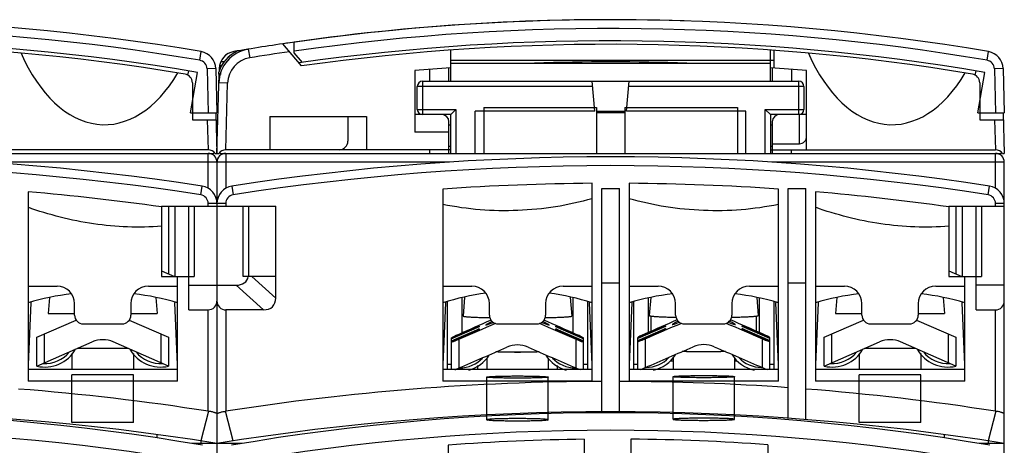
# Model space of a CAD drawing. Units: millimetres. Extents: x 12 to 102, y 28 to 129.
# Drawn here: x 46 to 102, y 104 to 129 of the extents above; entities that cross this region are included whole.
import ezdxf

# ---------------------------------------------------------------- set-up
doc = ezdxf.new("R2010")
doc.units = ezdxf.units.MM
doc.header["$LTSCALE"] = 10.283979
doc.layers.get('0').update_dxf_attribs({"linetype": 'CONTINUOUS'})

msp = doc.modelspace()

# ---------------------------------------------------------------- linework, layer by layer
at = {"color": 7}
for p, q in [((62.033, 125.994), (60.974, 127.256)), ((61.624, 126.742), (61.624, 127.343)), ((56.242, 126.317), (56.326, 126.81)), ((59.005, 126.949), (59.086, 126.456)), ((62.083, 126.196), (61.624, 126.742)), ((70.524, 125.125), (70.524, 126.897)), ((88.724, 125.125), (88.724, 126.897)), ((88.924, 125.879), (88.924, 126.882)), ((101.042, 126.317), (101.126, 126.81)), ((57.655, 126.225), (57.433, 126.225)), ((70.524, 126.325), (88.724, 126.325)), ((88.724, 126.125), (70.524, 126.125)), ((55.558, 125.464), (55.624, 125.712)), ((55.718, 123.325), (56.124, 125.627)), ((57.158, 125.851), (56.658, 125.838)), ((56.658, 125.838), (56.724, 123.325)), ((57.158, 125.851), (57.224, 123.325)), ((57.224, 121.025), (57.342, 125.525)), ((57.324, 125.525), (57.324, 125.65)), ((57.459, 125.525), (57.324, 125.525)), ((57.35, 125.852), (57.346, 125.688)), ((57.37, 126.025), (57.54, 126.025)), ((68.474, 125.728), (68.474, 122.225)), ((69.324, 125.801), (69.324, 125.125)), ((70.424, 125.125), (70.424, 125.887)), ((88.824, 125.887), (88.824, 125.125)), ((89.924, 125.801), (89.924, 125.125)), ((90.774, 121.225), (90.774, 125.728)), ((100.358, 125.464), (100.424, 125.712)), ((100.518, 123.325), (100.924, 125.627)), ((101.958, 125.851), (101.458, 125.838)), ((101.458, 125.838), (101.524, 123.325)), ((101.958, 125.851), (102.024, 123.325)), ((55.824, 125.043), (55.824, 122.925)), ((57.829, 125.015), (57.329, 125.028)), ((57.727, 121.225), (57.829, 125.015)), ((68.924, 125.125), (68.924, 123.225)), ((68.924, 125.125), (90.324, 125.125)), ((78.724, 123.425), (78.575, 125.125)), ((80.524, 123.425), (80.673, 125.125)), ((90.324, 123.225), (90.324, 125.125)), ((100.624, 125.043), (100.624, 122.925)), ((68.624, 123.525), (68.624, 124.825)), ((78.602, 124.825), (68.624, 124.825)), ((90.624, 124.825), (80.646, 124.825)), ((90.624, 124.825), (90.624, 123.525)), ((55.718, 123.325), (57.224, 123.325)), ((57.164, 123.323), (57.224, 121.025)), ((68.624, 123.525), (70.824, 123.525)), ((70.524, 123.225), (70.824, 123.525)), ((70.824, 123.525), (70.824, 121.025)), ((71.924, 121.025), (71.924, 123.425)), ((78.724, 123.425), (71.924, 123.425)), ((72.412, 123.625), (72.412, 121.025)), ((72.412, 123.625), (78.824, 123.625)), ((78.824, 123.625), (78.824, 121.025)), ((78.824, 123.425), (80.424, 123.425)), ((80.424, 123.325), (78.824, 123.325)), ((80.424, 123.625), (80.424, 121.025)), ((80.424, 123.625), (86.836, 123.625)), ((87.324, 123.425), (80.524, 123.425)), ((86.836, 123.625), (86.836, 121.025)), ((87.324, 121.025), (87.324, 123.425)), ((88.424, 121.025), (88.424, 123.525)), ((88.424, 123.525), (90.624, 123.525)), ((88.724, 123.225), (88.424, 123.525)), ((100.518, 123.325), (102.024, 123.325)), ((101.964, 123.323), (102.024, 121.025)), ((55.824, 122.925), (57.174, 122.925)), ((56.674, 122.925), (56.721, 121.225)), ((60.224, 123.125), (60.224, 121.225)), ((60.224, 123.125), (65.724, 123.125)), ((64.674, 123.125), (64.674, 121.725)), ((65.724, 123.125), (65.724, 121.225)), ((70.524, 123.225), (68.474, 123.225)), ((70.424, 121.025), (70.424, 122.825)), ((70.524, 121.025), (70.524, 123.225)), ((88.724, 123.225), (88.724, 121.025)), ((90.774, 123.225), (88.724, 123.225)), ((88.824, 122.825), (88.824, 121.025)), ((90.374, 121.567), (90.374, 123.225)), ((100.624, 122.925), (101.974, 122.925)), ((101.474, 122.925), (101.521, 121.225)), ((70.424, 122.225), (68.474, 122.225)), ((70.524, 122.625), (70.424, 122.625)), ((88.824, 122.625), (88.724, 122.625)), ((12.617, 121.025), (57.031, 121.025)), ((56.721, 121.225), (43.924, 121.225)), ((57.124, 121.025), (57.324, 121.025)), ((57.417, 121.025), (101.831, 121.025)), ((57.724, 121.025), (57.724, 119.037)), ((70.524, 121.225), (57.727, 121.225)), ((69.324, 121.225), (69.324, 121.025)), ((70.424, 121.425), (70.524, 121.425)), ((88.724, 121.425), (88.824, 121.425)), ((88.724, 121.225), (101.521, 121.225)), ((88.824, 121.567), (90.374, 121.567)), ((89.924, 121.025), (89.924, 121.225)), ((101.924, 121.025), (102.024, 121.025)), ((70.455, 120.525), (43.993, 120.525)), ((56.724, 119.037), (56.724, 120.525)), ((57.224, 120.525), (57.224, 65.525)), ((102.024, 120.525), (88.793, 120.525)), ((101.524, 119.037), (101.524, 120.525)), ((102.024, 57.175), (102.024, 120.525)), ((46.474, 118.835), (46.474, 108.075)), ((56.301, 118.665), (56.378, 119.159)), ((58.07, 119.159), (58.147, 118.665)), ((70.074, 118.996), (70.074, 108.075)), ((78.574, 108.075), (78.574, 119.321)), ((79.124, 106.324), (79.124, 119.025)), ((79.124, 119.025), (80.124, 119.025)), ((80.124, 106.324), (80.124, 119.025)), ((80.674, 119.321), (80.674, 108.075)), ((89.174, 108.075), (89.174, 118.996)), ((89.724, 105.961), (89.724, 119.025)), ((89.724, 119.025), (90.724, 119.025)), ((90.724, 105.885), (90.724, 119.025)), ((91.274, 118.835), (91.274, 108.075)), ((101.101, 118.665), (101.178, 119.159)), ((54.074, 118.025), (54.074, 114.025)), ((54.074, 118.025), (60.574, 118.025)), ((54.474, 118.025), (54.474, 114.164)), ((54.824, 118.025), (54.824, 114.025)), ((55.624, 112.125), (55.624, 118.025)), ((55.924, 118.025), (55.924, 114.025)), ((56.724, 118.025), (56.724, 118.171)), ((57.724, 118.171), (56.724, 118.171)), ((57.724, 118.171), (57.724, 118.025)), ((58.724, 114.025), (58.724, 118.025)), ((59.024, 118.025), (59.024, 114.025)), ((60.574, 112.797), (60.574, 118.025)), ((98.874, 118.025), (102.024, 118.025)), ((98.874, 118.025), (98.874, 114.025)), ((99.274, 118.025), (99.274, 114.164)), ((99.624, 118.025), (99.624, 114.025)), ((100.424, 112.125), (100.424, 118.025)), ((100.724, 118.025), (100.724, 114.025)), ((102.024, 118.171), (101.524, 118.171)), ((101.524, 118.025), (101.524, 118.171)), ((54.074, 114.334), (54.801, 114.025)), ((98.874, 114.334), (99.601, 114.025)), ((54.074, 114.025), (55.924, 114.025)), ((54.974, 108.075), (54.974, 114.025)), ((60.574, 114.025), (58.724, 114.025)), ((60.574, 112.797), (59.215, 114.025)), ((98.874, 114.025), (100.724, 114.025)), ((99.774, 108.075), (99.774, 114.025)), ((46.474, 113.478), (48.124, 113.478)), ((53.324, 113.478), (54.974, 113.478)), ((55.624, 113.525), (58.315, 113.525)), ((58.315, 113.525), (59.865, 112.125)), ((70.074, 113.478), (71.724, 113.478)), ((76.924, 113.478), (78.574, 113.478)), ((80.124, 113.64), (79.124, 113.64)), ((80.674, 113.478), (82.324, 113.478)), ((87.524, 113.478), (89.174, 113.478)), ((90.724, 113.64), (89.724, 113.64)), ((91.274, 113.478), (92.924, 113.478)), ((98.124, 113.478), (99.774, 113.478)), ((102.024, 113.525), (100.424, 113.525)), ((47.703, 112.826), (47.624, 111.925)), ((53.745, 112.826), (53.824, 111.925)), ((71.174, 110.812), (71.174, 112.821)), ((71.318, 112.853), (71.224, 111.774)), ((77.33, 112.853), (77.424, 111.774)), ((77.474, 112.821), (77.474, 110.812)), ((81.774, 110.836), (81.774, 112.8)), ((81.914, 112.829), (81.824, 111.798)), ((87.934, 112.829), (88.024, 111.798)), ((88.074, 112.8), (88.074, 110.836)), ((92.503, 112.826), (92.424, 111.925)), ((98.545, 112.826), (98.624, 111.925)), ((46.624, 112.525), (46.474, 109.025)), ((46.624, 112.568), (46.624, 112.525)), ((49.124, 111.825), (49.124, 112.478)), ((52.324, 112.478), (52.324, 111.825)), ((54.824, 112.565), (54.824, 112.525)), ((54.974, 109.025), (54.824, 112.525)), ((55.624, 112.125), (56.724, 112.125)), ((56.724, 106.358), (56.724, 112.125)), ((57.724, 112.125), (57.724, 106.358)), ((59.865, 112.125), (57.724, 112.125)), ((70.224, 112.525), (70.074, 109.025)), ((70.224, 112.572), (70.224, 112.525)), ((70.324, 112.597), (70.324, 108.725)), ((72.724, 111.825), (72.724, 112.478)), ((75.924, 112.478), (75.924, 111.825)), ((78.324, 108.725), (78.324, 112.597)), ((78.424, 112.572), (78.424, 112.525)), ((78.574, 109.025), (78.424, 112.525)), ((80.824, 112.525), (80.674, 109.025)), ((80.824, 112.568), (80.824, 112.525)), ((80.924, 112.591), (80.924, 108.725)), ((83.324, 111.825), (83.324, 112.478)), ((86.524, 112.478), (86.524, 111.825)), ((88.924, 108.725), (88.924, 112.591)), ((89.024, 112.568), (89.024, 112.525)), ((89.174, 109.025), (89.024, 112.525)), ((91.424, 112.525), (91.274, 109.025)), ((91.424, 112.568), (91.424, 112.525)), ((93.924, 111.825), (93.924, 112.478)), ((97.124, 112.478), (97.124, 111.825)), ((99.624, 112.565), (99.624, 112.525)), ((99.774, 109.025), (99.624, 112.525)), ((100.424, 112.125), (101.524, 112.125)), ((101.524, 106.358), (101.524, 112.125)), ((46.974, 110.562), (49.216, 111.54)), ((47.624, 111.925), (49.124, 111.925)), ((52.232, 111.54), (54.474, 110.562)), ((52.324, 111.925), (53.824, 111.925)), ((71.224, 111.774), (71.224, 111.774)), ((77.424, 111.774), (77.424, 111.774)), ((81.824, 111.798), (81.824, 111.797)), ((81.924, 110.902), (81.924, 111.775)), ((87.924, 110.902), (87.924, 111.775)), ((88.024, 111.797), (88.024, 111.798)), ((91.774, 110.562), (94.016, 111.54)), ((92.424, 111.925), (93.924, 111.925)), ((97.032, 111.54), (99.274, 110.562)), ((97.124, 111.925), (98.624, 111.925)), ((49.624, 111.325), (51.824, 111.325)), ((70.574, 110.509), (72.144, 111.194)), ((72.144, 111.152), (70.574, 110.467)), ((70.574, 110.355), (72.144, 111.04)), ((72.144, 110.998), (70.574, 110.313)), ((72.144, 111.194), (72.144, 111.152)), ((72.144, 111.04), (72.144, 110.998)), ((72.949, 111.415), (72.949, 111.407)), ((73.224, 111.325), (75.424, 111.325)), ((75.699, 111.415), (75.699, 111.407)), ((76.504, 111.152), (76.504, 111.194)), ((76.504, 111.194), (78.074, 110.509)), ((78.074, 110.467), (76.504, 111.152)), ((76.504, 110.998), (76.504, 111.04)), ((76.504, 111.04), (78.074, 110.355)), ((78.074, 110.313), (76.504, 110.998)), ((81.174, 110.533), (82.744, 111.217)), ((82.744, 111.175), (81.174, 110.491)), ((81.174, 110.379), (82.744, 111.064)), ((82.744, 111.022), (81.174, 110.337)), ((82.744, 111.217), (82.744, 111.175)), ((82.744, 111.064), (82.744, 111.022)), ((83.824, 111.325), (86.024, 111.325)), ((87.104, 111.175), (87.104, 111.217)), ((87.104, 111.217), (88.674, 110.533)), ((88.674, 110.491), (87.104, 111.175)), ((87.104, 111.022), (87.104, 111.064)), ((87.104, 111.064), (88.674, 110.379)), ((88.674, 110.337), (87.104, 111.022)), ((94.424, 111.325), (96.624, 111.325)), ((46.974, 108.925), (46.974, 110.562)), ((47.391, 110.744), (47.391, 109.107)), ((54.057, 109.107), (54.057, 110.744)), ((54.474, 110.562), (54.474, 108.925)), ((70.574, 108.725), (70.574, 110.532)), ((70.653, 110.502), (70.574, 110.509)), ((70.991, 110.454), (70.991, 108.819)), ((77.657, 108.819), (77.657, 110.454)), ((78.074, 110.509), (77.995, 110.502)), ((78.074, 108.725), (78.074, 110.532)), ((81.174, 108.725), (81.174, 110.556)), ((81.253, 110.525), (81.174, 110.533)), ((81.253, 110.372), (81.174, 110.379)), ((81.591, 110.478), (81.591, 108.842)), ((88.257, 108.842), (88.257, 110.478)), ((88.674, 110.533), (88.595, 110.525)), ((88.674, 110.379), (88.595, 110.372)), ((88.674, 108.725), (88.674, 110.556)), ((91.774, 108.925), (91.774, 110.562)), ((92.191, 110.744), (92.191, 109.107)), ((98.857, 109.107), (98.857, 110.744)), ((99.274, 110.562), (99.274, 108.925)), ((46.974, 108.925), (50.124, 110.3)), ((52.183, 109.925), (49.265, 109.925)), ((49.349, 109.962), (49.349, 109.925)), ((54.474, 108.925), (51.324, 110.3)), ((52.099, 109.962), (52.099, 109.925)), ((70.653, 110.348), (70.574, 110.355)), ((78.074, 110.355), (77.995, 110.348)), ((91.774, 108.925), (94.924, 110.3)), ((96.983, 109.925), (94.065, 109.925)), ((94.149, 109.962), (94.149, 109.925)), ((99.274, 108.925), (96.124, 110.3)), ((96.899, 109.962), (96.899, 109.925)), ((48.974, 109.636), (48.974, 108.725)), ((52.474, 109.636), (52.474, 108.725)), ((72.574, 109.395), (72.574, 108.725)), ((76.074, 109.395), (76.074, 108.725)), ((83.174, 109.419), (83.174, 108.725)), ((86.674, 109.419), (86.674, 108.725)), ((93.774, 109.636), (93.774, 108.725)), ((97.274, 109.636), (97.274, 108.725)), ((54.974, 108.725), (46.474, 108.725)), ((78.574, 108.725), (70.074, 108.725)), ((70.574, 109.025), (70.324, 109.025)), ((72.074, 108.725), (72.074, 108.953)), ((76.574, 108.953), (76.574, 108.725)), ((78.324, 109.025), (78.074, 109.025)), ((89.174, 108.725), (80.674, 108.725)), ((81.174, 109.025), (80.924, 109.025)), ((83.018, 109.225), (83.174, 109.225)), ((86.674, 109.225), (86.83, 109.225)), ((88.924, 109.025), (88.674, 109.025)), ((99.774, 108.725), (91.274, 108.725)), ((48.974, 105.725), (48.974, 108.425)), ((52.474, 108.425), (48.974, 108.425)), ((52.474, 105.725), (52.474, 108.425)), ((72.574, 105.877), (72.574, 108.303)), ((76.074, 105.877), (76.074, 108.303)), ((83.174, 105.901), (83.174, 108.326)), ((86.674, 105.901), (86.674, 108.326)), ((97.274, 108.425), (93.774, 108.425)), ((93.774, 105.725), (93.774, 108.425)), ((97.274, 105.725), (97.274, 108.425)), ((54.974, 108.075), (46.474, 108.075)), ((78.574, 108.075), (70.074, 108.075)), ((89.174, 108.075), (80.674, 108.075)), ((99.774, 108.075), (91.274, 108.075)), ((56.734, 106.357), (56.301, 104.671)), ((58.147, 104.671), (57.714, 106.357)), ((101.534, 106.357), (101.101, 104.671)), ((52.474, 105.725), (48.974, 105.725)), ((97.274, 105.725), (93.774, 105.725)), ((53.824, 104.84), (53.824, 105.032)), ((80.774, 104.77), (80.774, 81.31)), ((98.624, 104.84), (98.624, 105.032)), ((58.66, 104.525), (55.788, 104.525)), ((56.224, 104.451), (56.224, 104.525)), ((56.324, 104.525), (56.324, 104.668)), ((58.224, 104.525), (58.224, 104.451)), ((70.374, 104.432), (70.374, 79.325)), ((78.124, 104.766), (78.124, 81.31)), ((88.574, 104.454), (88.574, 81.31)), ((102.024, 104.525), (100.588, 104.525)), ((101.024, 104.451), (101.024, 104.525)), ((101.124, 104.525), (101.124, 104.668))]:
    msp.add_line(p, q, dxfattribs=at)
for centre, radius, start, end in [((34.874, 0.925), 127.7, 80.32908, 98.42002), ((79.674, 0.925), 127.7, 80.32908, 98.42002), ((79.624, 0.925), 127.7, 88.11981, 98.10343), ((34.874, 0.925), 127.2, 80.32909, 98.15795), ((79.674, 0.925), 127.2, 80.32909, 98.15795), ((34.874, 0.925), 126.5, 80.32936, 98.08321), ((34.824, 0.925), 126.3, 80.62142, 98.00624), ((79.624, 0.925), 127.7, 98.21497, 99.6662), ((79.674, 0.925), 126.5, 80.32936, 98.08321), ((79.624, 0.925), 126.3, 80.62142, 98.00624), ((56.158, 125.824), 1, 1.5, 80.3291), ((59.224, 125.025), 2, 115.0775, 161.8051), ((59.328, 124.976), 2, 99.2918, 178.5), ((58.35, 125.826), 1, 99.6662, 178.5), ((79.674, 0.925), 127.7, 99.33167, 99.6006), ((79.624, 0.925), 127.2, 98.25915, 99.29181), ((100.958, 125.824), 1, 1.5, 80.3291), ((56.158, 125.824), 0.5, 1.4989, 80.33), ((59.328, 124.976), 1.5, 99.2917, 178.5001), ((79.624, 0.925), 125.3, 88.01511, 91.98489), ((88.722, 127.844), 1.528, 270.0726, 277.6138), ((100.958, 125.824), 0.5, 1.4989, 80.33), ((55.324, 125.043), 0.5, 0, 80.6214), ((79.624, 0.925), 125.3, 94.16481, 95.1053), ((79.624, 0.925), 125.3, 84.8947, 85.83519), ((100.124, 125.043), 0.5, 0, 80.6214), ((68.924, 124.825), 0.3, 90, 180), ((90.324, 124.825), 0.3, 0, 90), ((68.924, 123.525), 0.3, 180, 270), ((90.324, 123.525), 0.3, 270, 360), ((70.024, 122.825), 0.4, 0, 90), ((89.224, 122.825), 0.4, 90, 180), ((64.174, 121.725), 0.5, 270, 360), ((56.724, 120.725), 0.5, 36.8699, 90.3102), ((56.724, 120.525), 0.5, 0, 90), ((60.966, 117.465), 5.306, 137.601, 137.8682), ((61.73, 116.763), 6.344, 137.2244, 137.5715), ((57.724, 120.525), 0.5, 90, 180), ((57.724, 120.725), 0.5, 89.6898, 143.1301), ((53.446, 117.433), 5.355, 42.1322, 42.8082), ((101.524, 120.725), 0.5, 36.8699, 90.3102), ((101.524, 120.525), 0.5, 0, 90), ((105.766, 117.465), 5.306, 137.601, 137.8682), ((106.53, 116.763), 6.344, 137.2244, 137.5715), ((34.824, -19.453), 140.278, 81.1615, 98.8385), ((79.624, -19.453), 140.278, 81.1615, 98.8385), ((34.824, -19.453), 139.778, 81.1615, 98.8385), ((79.624, -19.453), 139.778, 81.1615, 98.8385), ((34.824, -19.453), 138.778, 82.02674, 85.18451), ((56.224, 118.171), 1, 0, 81.1615), ((58.224, 118.171), 1, 98.8385, 180), ((79.624, -19.453), 138.778, 90.43351, 93.94593), ((79.624, -19.453), 138.778, 86.05407, 89.56649), ((79.624, -19.453), 138.778, 82.02674, 85.18451), ((101.024, 118.171), 1, 0, 81.1615), ((56.224, 118.171), 0.5, 360, 81.1616), ((58.224, 118.171), 0.5, 98.8384, 180.0001), ((101.024, 118.171), 0.5, 360, 81.1616), ((48.124, 112.478), 1, 0, 90), ((53.324, 112.478), 1, 90, 180), ((71.724, 112.478), 1, 0, 90), ((76.924, 112.478), 1, 90, 180), ((82.324, 112.478), 1, 0, 90), ((87.524, 112.478), 1, 90, 180), ((92.924, 112.478), 1, 0, 90), ((98.124, 112.478), 1, 90, 180), ((50.724, 98.14), 15, 96.7736, 106.4592), ((50.724, 98.14), 15, 73.5408, 83.2264), ((74.324, 99.186), 14, 97.3621, 107.6722), ((74.324, 99.186), 14, 72.3278, 82.6379), ((84.924, 98.14), 15, 96.7736, 106.4592), ((84.924, 98.14), 15, 73.5408, 83.2264), ((95.524, 98.14), 15, 96.7736, 106.4592), ((95.524, 98.14), 15, 73.5408, 83.2264), ((49.624, 111.825), 0.5, 180, 270), ((51.824, 111.825), 0.5, 270, 360), ((73.224, 111.825), 0.5, 180, 270), ((75.424, 111.825), 0.5, 270, 360), ((83.824, 111.825), 0.5, 180, 270), ((86.024, 111.825), 0.5, 270, 360), ((94.424, 111.825), 0.5, 180, 270), ((96.624, 111.825), 0.5, 270, 360), ((72.224, 111.01), 0.2, 113.5828, 148.8599), ((72.224, 110.857), 0.2, 113.5828, 148.8599), ((76.424, 111.01), 0.2, 31.1401, 66.4172), ((76.424, 110.857), 0.2, 31.1401, 66.4172), ((82.824, 111.034), 0.2, 113.5828, 148.8599), ((82.824, 110.881), 0.2, 113.5828, 148.8599), ((87.024, 111.034), 0.2, 31.1401, 66.4172), ((87.024, 110.881), 0.2, 31.1401, 66.4172), ((50.724, 108.925), 1.5, 66.4218, 113.5782), ((95.524, 108.925), 1.5, 66.4218, 113.5782), ((47.434, 110.872), 2.001, 256.714, 330.4424), ((54.014, 110.872), 2.001, 209.5576, 283.286), ((74.324, 108.622), 1.504, 66.494, 113.506), ((84.924, 108.646), 1.504, 66.494, 113.506), ((92.234, 110.872), 2.001, 256.714, 330.4424), ((98.814, 110.872), 2.001, 209.5576, 283.286), ((47.434, 110.872), 1.801, 266.3166, 320.8398), ((54.014, 110.872), 1.801, 219.1602, 273.6834), ((71.034, 110.625), 1.801, 270.1428, 316.4373), ((71.034, 110.632), 2.001, 285.1032, 327.3186), ((77.614, 110.632), 2.001, 212.6815, 254.8969), ((77.614, 110.625), 1.801, 223.5628, 269.8572), ((81.634, 110.649), 1.801, 270.1428, 316.4373), ((81.634, 110.655), 2, 282.3263, 327.3212), ((88.214, 110.655), 2.001, 212.6817, 257.6708), ((88.214, 110.649), 1.801, 223.5628, 269.8572), ((92.234, 110.872), 1.801, 266.3166, 320.8398), ((98.814, 110.872), 1.801, 219.1602, 273.6834), ((71.034, 110.628), 1.804, 268.5783, 270.1498), ((77.614, 110.628), 1.804, 269.85, 271.4215), ((81.634, 110.652), 1.804, 268.5783, 270.1498), ((88.214, 110.652), 1.804, 269.85, 271.4215), ((34.824, -33.953), 142.01, 81.12875, 85.51698), ((79.624, -33.953), 142.01, 90.20173, 98.87125), ((79.624, -33.953), 142.01, 85.92158, 89.79827), ((79.624, -33.953), 142.01, 81.12875, 85.51698), ((34.824, -33.953), 140.278, 80.81149, 99.18851), ((34.824, -20.165), 126.44, 80.17732, 99.82268), ((56.769, 106.649), 0.294, 261.1221, 263.0212), ((79.624, -33.953), 140.278, 80.81149, 99.18851), ((57.679, 106.649), 0.294, 276.9784, 278.8775), ((79.624, -20.165), 126.44, 80.17732, 99.82268), ((101.569, 106.649), 0.294, 261.1221, 263.0212), ((34.824, -20.165), 125.44, 80.17732, 99.82268), ((79.624, -20.165), 125.44, 80.17732, 99.82268), ((79.624, -20.165), 124.94, 85.89213, 89.47262), ((79.624, -20.165), 124.94, 90.6879, 94.24581)]:
    msp.add_arc(centre, radius, start, end, dxfattribs=at)
for centre, major_axis, ratio, start_param, end_param in [((50.824, 133.114), (0, 10.461), 0.573576, 2.228045, 3.911459), ((95.624, 133.114), (0, 10.461), 0.573576, 2.228045, 3.911459), ((90.374, 122.012), (0, -0.445), 0.898794, 0, 1.570796), ((57.532, 114.939), (1.333, -1.204), 0.55678, -0.552416, 0.315462), ((56.724, 112.625), (0.5, 0), 1, -1.570796, 0), ((57.724, 112.625), (0, 0.5), 1, 1.570796, 3.141593), ((59.082, 113.539), (1.333, -1.204), 0.55678, -0.552416, 0.465963), ((101.524, 112.625), (0, 0.5), 1, -3.141593, -1.570796), ((74.324, 111.497), (19.998, 8.732), 0.029316, 1.633388, 1.725445), ((74.324, 111.497), (19.998, -8.732), 0.029316, 1.416148, 1.508205), ((84.924, 111.521), (19.998, 8.732), 0.029316, 1.633726, 1.725445), ((84.924, 111.521), (19.998, -8.732), 0.029316, 1.416148, 1.507867), ((74.324, 112.596), (19.998, 8.732), 0.029316, -1.751044, -1.644867), ((74.324, 112.047), (1.8, 0.786), 0.029316, 2.481162, 3.837303), ((74.324, 112.596), (19.998, -8.732), 0.029316, -1.496725, -1.390549), ((74.324, 112.047), (1.8, -0.786), 0.029316, 5.5875, 6.943596), ((84.924, 112.62), (19.998, 8.732), 0.029316, -1.751044, -1.646434), ((84.924, 112.07), (1.8, 0.786), 0.029316, 2.496915, 3.811712), ((84.924, 112.62), (19.998, -8.732), 0.029316, -1.495159, -1.390549), ((84.924, 112.07), (1.8, -0.786), 0.029316, 5.61309, 6.927847), ((71.074, 110.751), (0.5, 0.218), 0.029316, 1.725445, 3.128793), ((71.074, 110.508), (0.5, 0.218), 0.029316, 3.128793, 4.532142), ((77.574, 110.751), (0.5, -0.218), 0.029316, 0.012799, 1.416148), ((77.574, 110.508), (0.5, -0.218), 0.029316, -1.390549, 0.012799), ((81.674, 110.774), (0.5, 0.218), 0.029316, 1.725445, 3.128793), ((81.674, 110.532), (0.5, 0.218), 0.029316, 3.128793, 4.532142), ((88.174, 110.774), (0.5, -0.218), 0.029316, 0.012799, 1.416148), ((88.174, 110.532), (0.5, -0.218), 0.029316, -1.390549, 0.012799), ((74.324, 110.961), (19.998, 8.732), 0.029316, -1.751044, -1.6136), ((74.324, 110.961), (19.998, -8.732), 0.029316, -1.527992, -1.390549), ((84.924, 110.984), (19.998, 8.732), 0.029316, -1.751044, -1.6136), ((84.924, 110.984), (19.998, -8.732), 0.029316, -1.527992, -1.390549), ((71.074, 108.872), (0.5, 0.218), 0.029316, -2.256741, -1.751044), ((77.574, 108.872), (0.5, -0.218), 0.029316, -1.390549, -0.887557), ((81.674, 108.896), (0.5, 0.218), 0.029316, -2.402669, -1.751044), ((88.174, 108.896), (0.5, -0.218), 0.029316, -1.390549, -0.736401)]:
    msp.add_ellipse(centre, major_axis=major_axis, ratio=ratio, start_param=start_param, end_param=end_param, dxfattribs=at)
for points, knots in [([(56.724, 120.525), (56.724, 120.558), (56.724, 120.621), (56.724, 120.714), (56.724, 120.799), (56.724, 120.864), (56.724, 120.91), (56.724, 120.939), (56.724, 120.965), (56.724, 120.985), (56.724, 121), (56.724, 121.01), (56.724, 121.015), (56.724, 121.019), (56.724, 121.022), (56.724, 121.024), (56.724, 121.025), (56.724, 121.025)], [0, 0, 0, 0, 0.194921, 0.382713, 0.555561, 0.707053, 0.772981, 0.831451, 0.88189, 0.923861, 0.956934, 0.970014, 0.980758, 0.989147, 0.995162, 0.998786, 1, 1, 1, 1]), ([(101.524, 120.525), (101.524, 120.558), (101.524, 120.621), (101.524, 120.714), (101.524, 120.799), (101.524, 120.864), (101.524, 120.91), (101.524, 120.939), (101.524, 120.965), (101.524, 120.985), (101.524, 121), (101.524, 121.01), (101.524, 121.015), (101.524, 121.019), (101.524, 121.022), (101.524, 121.024), (101.524, 121.025), (101.524, 121.025)], [0, 0, 0, 0, 0.194921, 0.382713, 0.555561, 0.707053, 0.772981, 0.831451, 0.88189, 0.923861, 0.956934, 0.970014, 0.980758, 0.989147, 0.995162, 0.998786, 1, 1, 1, 1]), ([(78.574, 118.446), (77.2, 118.057), (74.351, 117.604), (71.472, 117.83), (70.074, 118.119)], [0, 0, 0, 0, 0.50007, 1, 1, 1, 1]), ([(89.174, 118.119), (87.776, 117.83), (84.897, 117.604), (82.048, 118.057), (80.674, 118.446)], [0, 0, 0, 0, 0.49993, 1, 1, 1, 1]), ([(54.074, 116.877), (52.787, 116.781), (50.831, 116.86), (48.304, 117.364), (47.073, 117.74), (46.474, 117.957)], [0, 0, 0, 0, 0.501205, 0.752633, 1, 1, 1, 1]), ([(98.874, 116.877), (97.587, 116.781), (95.631, 116.86), (93.104, 117.364), (91.873, 117.74), (91.274, 117.957)], [0, 0, 0, 0, 0.501205, 0.752633, 1, 1, 1, 1]), ([(71.224, 111.774), (71.224, 111.772), (71.225, 111.77), (71.228, 111.768), (71.232, 111.766), (71.24, 111.763), (71.251, 111.759), (71.266, 111.756), (71.284, 111.752), (71.305, 111.749), (71.339, 111.744), (71.39, 111.738), (71.461, 111.732), (71.543, 111.726), (71.637, 111.72), (71.743, 111.714), (71.905, 111.706), (72.132, 111.697), (72.432, 111.688), (72.643, 111.683), (72.754, 111.68)], [0, 0, 0, 0, 0.00252, 0.004273, 0.006457, 0.012239, 0.020009, 0.029815, 0.041674, 0.055586, 0.071543, 0.109551, 0.155575, 0.209426, 0.270896, 0.339727, 0.415634, 0.587387, 0.783273, 1, 1, 1, 1]), ([(75.894, 111.68), (76.005, 111.683), (76.216, 111.688), (76.516, 111.697), (76.743, 111.706), (76.905, 111.714), (77.011, 111.72), (77.105, 111.726), (77.187, 111.732), (77.258, 111.738), (77.309, 111.744), (77.343, 111.749), (77.364, 111.752), (77.382, 111.756), (77.397, 111.759), (77.408, 111.763), (77.416, 111.766), (77.42, 111.768), (77.423, 111.77), (77.424, 111.772), (77.424, 111.774)], [0, 0, 0, 0, 0.216725, 0.41261, 0.584361, 0.660269, 0.7291, 0.79057, 0.844422, 0.890446, 0.928454, 0.944412, 0.958325, 0.970184, 0.97999, 0.98776, 0.993543, 0.995726, 0.99748, 1, 1, 1, 1]), ([(81.824, 111.797), (81.824, 111.796), (81.825, 111.794), (81.828, 111.792), (81.832, 111.789), (81.84, 111.786), (81.851, 111.783), (81.866, 111.78), (81.883, 111.776), (81.904, 111.773), (81.939, 111.768), (81.989, 111.762), (82.059, 111.756), (82.141, 111.75), (82.235, 111.743), (82.34, 111.737), (82.501, 111.73), (82.727, 111.721), (83.026, 111.711), (83.236, 111.707), (83.347, 111.704)], [0, 0, 0, 0, 0.002524, 0.004279, 0.006463, 0.012244, 0.020012, 0.029814, 0.041669, 0.055575, 0.071526, 0.109518, 0.155525, 0.209358, 0.27081, 0.339625, 0.41552, 0.587267, 0.783186, 1, 1, 1, 1]), ([(86.501, 111.704), (86.612, 111.707), (86.823, 111.711), (87.121, 111.721), (87.347, 111.73), (87.508, 111.737), (87.613, 111.743), (87.707, 111.75), (87.789, 111.756), (87.859, 111.762), (87.909, 111.768), (87.944, 111.773), (87.965, 111.776), (87.982, 111.78), (87.997, 111.783), (88.008, 111.786), (88.016, 111.789), (88.02, 111.792), (88.023, 111.794), (88.024, 111.796), (88.024, 111.797)], [0, 0, 0, 0, 0.216813, 0.41273, 0.584475, 0.660371, 0.729186, 0.790638, 0.844472, 0.890479, 0.928472, 0.944423, 0.95833, 0.970185, 0.979987, 0.987755, 0.993537, 0.995721, 0.997476, 1, 1, 1, 1]), ([(75.559, 109.732), (75.47, 109.729), (75.281, 109.723), (74.87, 109.716), (74.324, 109.712), (73.778, 109.716), (73.367, 109.723), (73.178, 109.729), (73.09, 109.732)], [0, 0, 0, 0, 0.10729, 0.229558, 0.499986, 0.770421, 0.892698, 1, 1, 1, 1]), ([(73.129, 109.751), (73.162, 109.749), (73.235, 109.745), (73.403, 109.739), (73.649, 109.732), (73.974, 109.728), (74.324, 109.726), (74.674, 109.728), (74.999, 109.732), (75.245, 109.739), (75.413, 109.745), (75.486, 109.749), (75.519, 109.751)], [0, 0, 0, 0, 0.041746, 0.0914, 0.210902, 0.350296, 0.499994, 0.649692, 0.789087, 0.908593, 0.95825, 1, 1, 1, 1]), ([(86.159, 109.755), (86.07, 109.752), (85.881, 109.747), (85.47, 109.74), (84.924, 109.736), (84.378, 109.74), (83.967, 109.747), (83.778, 109.752), (83.69, 109.755)], [0, 0, 0, 0, 0.10729, 0.229558, 0.499986, 0.770421, 0.892698, 1, 1, 1, 1]), ([(83.729, 109.775), (83.762, 109.773), (83.835, 109.769), (84.003, 109.762), (84.249, 109.756), (84.574, 109.752), (84.924, 109.75), (85.274, 109.752), (85.599, 109.756), (85.845, 109.762), (86.013, 109.769), (86.086, 109.773), (86.119, 109.775)], [0, 0, 0, 0, 0.041746, 0.0914, 0.210902, 0.350296, 0.499994, 0.649692, 0.789087, 0.908593, 0.95825, 1, 1, 1, 1]), ([(74.324, 108.241), (74.217, 108.241), (74.006, 108.242), (73.699, 108.245), (73.413, 108.25), (73.157, 108.256), (72.946, 108.267), (72.768, 108.268), (72.673, 108.294), (72.581, 108.277), (72.581, 108.328), (72.673, 108.311), (72.768, 108.338), (72.946, 108.338), (73.157, 108.349), (73.413, 108.355), (73.699, 108.36), (74.006, 108.363), (74.217, 108.364), (74.324, 108.364)], [0, 0, 0, 0, 0.091862, 0.1806, 0.263196, 0.336843, 0.399041, 0.447684, 0.481145, 0.49839, 0.50161, 0.518855, 0.552316, 0.600959, 0.663157, 0.736804, 0.8194, 0.908138, 1, 1, 1, 1]), ([(74.324, 108.364), (74.431, 108.364), (74.642, 108.363), (74.949, 108.36), (75.235, 108.355), (75.491, 108.349), (75.702, 108.338), (75.88, 108.338), (75.975, 108.311), (76.067, 108.328), (76.067, 108.277), (75.975, 108.294), (75.88, 108.268), (75.702, 108.267), (75.491, 108.256), (75.235, 108.25), (74.949, 108.245), (74.642, 108.242), (74.431, 108.241), (74.324, 108.241)], [0, 0, 0, 0, 0.091862, 0.1806, 0.263196, 0.336843, 0.399041, 0.447684, 0.481145, 0.49839, 0.50161, 0.518855, 0.552316, 0.600959, 0.663157, 0.736804, 0.8194, 0.908138, 1, 1, 1, 1]), ([(84.924, 108.265), (84.81, 108.265), (84.587, 108.266), (84.263, 108.269), (83.965, 108.275), (83.701, 108.282), (83.491, 108.29), (83.319, 108.303), (83.242, 108.305), (83.156, 108.326), (83.242, 108.347), (83.319, 108.349), (83.491, 108.363), (83.701, 108.37), (83.965, 108.378), (84.263, 108.383), (84.587, 108.387), (84.81, 108.387), (84.924, 108.387)], [0, 0, 0, 0, 0.097355, 0.190973, 0.277263, 0.352914, 0.41503, 0.461243, 0.489827, 0.5, 0.510173, 0.538757, 0.58497, 0.647086, 0.722737, 0.809027, 0.902645, 1, 1, 1, 1]), ([(84.924, 108.387), (85.038, 108.387), (85.261, 108.387), (85.585, 108.383), (85.883, 108.378), (86.147, 108.37), (86.357, 108.363), (86.529, 108.349), (86.606, 108.347), (86.692, 108.326), (86.606, 108.305), (86.529, 108.303), (86.357, 108.29), (86.147, 108.282), (85.883, 108.275), (85.585, 108.269), (85.261, 108.266), (85.038, 108.265), (84.924, 108.265)], [0, 0, 0, 0, 0.097355, 0.190973, 0.277263, 0.352914, 0.41503, 0.461243, 0.489827, 0.5, 0.510173, 0.538757, 0.58497, 0.647086, 0.722737, 0.809027, 0.902645, 1, 1, 1, 1]), ([(57.224, 106.223), (57.224, 106.224), (57.221, 106.228), (57.213, 106.234), (57.201, 106.241), (57.177, 106.252), (57.137, 106.268), (57.077, 106.287), (57.004, 106.307), (56.92, 106.327), (56.829, 106.344), (56.766, 106.353), (56.734, 106.357)], [0, 0, 0, 0, 0.0096, 0.027476, 0.054152, 0.089485, 0.184527, 0.308879, 0.457955, 0.626729, 0.809745, 1, 1, 1, 1]), ([(57.224, 106.223), (57.224, 106.224), (57.227, 106.228), (57.235, 106.234), (57.247, 106.241), (57.271, 106.252), (57.311, 106.268), (57.371, 106.287), (57.444, 106.307), (57.528, 106.327), (57.619, 106.344), (57.682, 106.353), (57.714, 106.357)], [0, 0, 0, 0, 0.009603, 0.027484, 0.054163, 0.089496, 0.184528, 0.308877, 0.457956, 0.626735, 0.80975, 1, 1, 1, 1]), ([(74.324, 105.938), (74.217, 105.938), (74.006, 105.938), (73.699, 105.935), (73.413, 105.93), (73.157, 105.924), (72.946, 105.913), (72.768, 105.912), (72.673, 105.885), (72.581, 105.903), (72.581, 105.852), (72.673, 105.869), (72.768, 105.842), (72.946, 105.842), (73.157, 105.83), (73.413, 105.825), (73.699, 105.82), (74.006, 105.817), (74.217, 105.816), (74.324, 105.816)], [0, 0, 0, 0, 0.091862, 0.1806, 0.263196, 0.336843, 0.399041, 0.447684, 0.481145, 0.49839, 0.50161, 0.518855, 0.552316, 0.600959, 0.663157, 0.736804, 0.8194, 0.908138, 1, 1, 1, 1]), ([(74.324, 105.816), (74.431, 105.816), (74.642, 105.817), (74.949, 105.82), (75.235, 105.825), (75.491, 105.83), (75.702, 105.842), (75.88, 105.842), (75.975, 105.869), (76.067, 105.852), (76.067, 105.903), (75.975, 105.885), (75.88, 105.912), (75.702, 105.913), (75.491, 105.924), (75.235, 105.93), (74.949, 105.935), (74.642, 105.938), (74.431, 105.938), (74.324, 105.938)], [0, 0, 0, 0, 0.091862, 0.1806, 0.263196, 0.336843, 0.399041, 0.447684, 0.481145, 0.49839, 0.50161, 0.518855, 0.552316, 0.600959, 0.663157, 0.736804, 0.8194, 0.908138, 1, 1, 1, 1]), ([(84.924, 105.962), (84.81, 105.962), (84.587, 105.961), (84.263, 105.958), (83.965, 105.953), (83.701, 105.945), (83.491, 105.938), (83.319, 105.924), (83.242, 105.922), (83.156, 105.901), (83.242, 105.88), (83.319, 105.878), (83.491, 105.864), (83.701, 105.857), (83.965, 105.849), (84.263, 105.844), (84.587, 105.841), (84.81, 105.84), (84.924, 105.84)], [0, 0, 0, 0, 0.097355, 0.190973, 0.277263, 0.352914, 0.41503, 0.461243, 0.489827, 0.5, 0.510173, 0.538757, 0.58497, 0.647086, 0.722737, 0.809027, 0.902645, 1, 1, 1, 1]), ([(84.924, 105.84), (85.038, 105.84), (85.261, 105.841), (85.585, 105.844), (85.883, 105.849), (86.147, 105.857), (86.357, 105.864), (86.529, 105.878), (86.606, 105.88), (86.692, 105.901), (86.606, 105.922), (86.529, 105.924), (86.357, 105.938), (86.147, 105.945), (85.883, 105.953), (85.585, 105.958), (85.261, 105.961), (85.038, 105.962), (84.924, 105.962)], [0, 0, 0, 0, 0.097355, 0.190973, 0.277263, 0.352914, 0.41503, 0.461243, 0.489827, 0.5, 0.510173, 0.538757, 0.58497, 0.647086, 0.722737, 0.809027, 0.902645, 1, 1, 1, 1]), ([(102.024, 106.223), (102.024, 106.224), (102.021, 106.228), (102.013, 106.234), (102.001, 106.241), (101.977, 106.252), (101.937, 106.268), (101.877, 106.287), (101.804, 106.307), (101.72, 106.327), (101.629, 106.344), (101.566, 106.353), (101.534, 106.357)], [0, 0, 0, 0, 0.0096, 0.027476, 0.054152, 0.089485, 0.184527, 0.308879, 0.457955, 0.626729, 0.809745, 1, 1, 1, 1])]:
    msp.add_open_spline(points, degree=3, knots=knots, dxfattribs=at)

doc.saveas('drawing.dxf')
